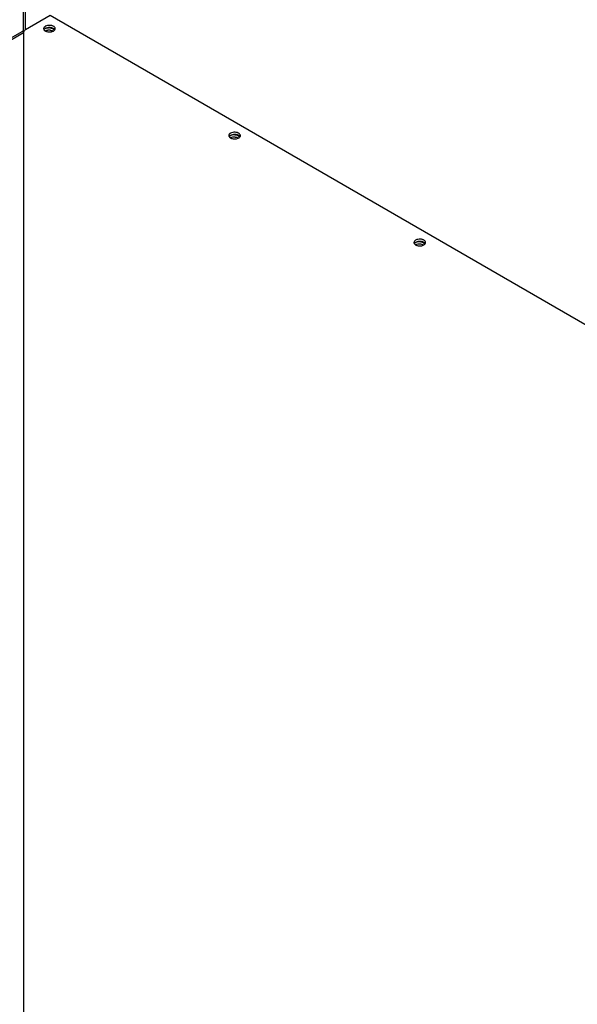
# Model space of a CAD drawing. Units: inches. Extents: x 0.1 to 16.8, y 0.2 to 10.7.
# Drawn here: x 12.1 to 13.3, y 6.4 to 8.5 of the extents above; entities that cross this region are included whole.
import ezdxf

# ---------------------------------------------------------------- set-up
doc = ezdxf.new("R2010")
doc.units = ezdxf.units.IN
doc.header["$LTSCALE"] = 0.935
doc.header["$MEASUREMENT"] = 0
doc.layers.get('0').update_dxf_attribs({"linetype": 'CONTINUOUS'})

msp = doc.modelspace()

# ---------------------------------------------------------------- linework, layer by layer
at = {"color": 7, "linetype": 'Continuous'}
for p, q in [((12.0714, 8.469), (12.0714, 8.5948)), ((12.0672, 8.4666), (11.9583, 8.4037)), ((12.0717, 8.4676), (12.0699, 8.4675)), ((12.0716, 8.4676), (12.0714, 8.469)), ((12.1192, 8.474), (12.1178, 8.4733)), ((12.1225, 8.475), (12.1192, 8.474)), ((12.1383, 8.4705), (12.1371, 8.472)), ((12.5152, 8.2454), (12.5138, 8.2447)), ((12.5185, 8.2464), (12.5152, 8.2454)), ((12.5343, 8.2419), (12.5331, 8.2434)), ((12.9112, 8.0167), (12.9098, 8.0161)), ((12.9145, 8.0177), (12.9112, 8.0167)), ((12.9303, 8.0133), (12.9291, 8.0148))]:
    msp.add_line(p, q, dxfattribs=at)
at = {"color": 3, "linetype": 'Continuous'}
for p, q in [((12.0756, 8.4715), (12.0756, 8.5924)), ((12.0756, 8.4715), (12.128, 8.5017)), ((12.128, 8.5017), (13.4489, 7.7391)), ((12.0714, 8.4642), (11.9625, 8.4013)), ((12.0714, 8.4642), (12.0714, 4.9809)), ((12.0722, 8.4675), (12.0735, 8.4696)), ((12.1144, 8.4743), (12.1142, 8.4731)), ((12.1169, 8.4727), (12.1148, 8.4713)), ((12.1149, 8.4708), (12.1161, 8.4693)), ((12.1186, 8.4735), (12.1169, 8.4727)), ((12.1307, 8.4663), (12.1341, 8.4674)), ((12.1341, 8.4674), (12.1354, 8.468)), ((12.5104, 8.2456), (12.5102, 8.2445)), ((12.5129, 8.2441), (12.5108, 8.2427)), ((12.5109, 8.2422), (12.5121, 8.2407)), ((12.5146, 8.2448), (12.5129, 8.2441)), ((12.5267, 8.2377), (12.5301, 8.2388)), ((12.5301, 8.2388), (12.5314, 8.2394)), ((12.9063, 8.017), (12.9062, 8.0159)), ((12.9089, 8.0155), (12.9068, 8.0141)), ((12.9068, 8.0135), (12.9081, 8.0121)), ((12.9105, 8.0162), (12.9089, 8.0155)), ((12.9227, 8.0091), (12.9261, 8.0102)), ((12.9261, 8.0102), (12.9273, 8.0108))]:
    msp.add_line(p, q, dxfattribs=at)
for centre, radius, start, end in [((12.081, 8.4635), 0.00961, 155.0788, 160.9558), ((12.1319, 8.4667), 0.00586, 31.3709, 37.3458), ((12.5279, 8.2381), 0.00586, 31.3709, 37.3458), ((12.9238, 8.0095), 0.00586, 31.3709, 37.3458)]:
    msp.add_arc(centre, radius, start, end, dxfattribs=at)
at = {"color": 7, "linetype": 'Continuous'}
for centre in [(12.1315, 8.4659), (12.5274, 8.2373), (12.9234, 8.0087)]:
    msp.add_arc(centre, 0.00835, 47.4355, 50.5468, dxfattribs=at)
for points, knots in [([(12.0699, 8.4675), (12.0696, 8.4675), (12.0687, 8.4673), (12.0678, 8.4669), (12.0672, 8.4666)], [0, 0, 0, 0, 0.266923, 1, 1, 1, 1]), ([(12.1178, 8.4733), (12.1175, 8.4731), (12.1164, 8.4724), (12.1154, 8.4714), (12.1149, 8.4706)], [0, 0, 0, 0, 0.273652, 1, 1, 1, 1]), ([(12.1238, 8.4696), (12.1233, 8.4696), (12.1212, 8.4694), (12.1193, 8.4689), (12.1179, 8.4683)], [0, 0, 0, 0, 0.261029, 1, 1, 1, 1]), ([(12.128, 8.4753), (12.1275, 8.4754), (12.1257, 8.4754), (12.1239, 8.4753), (12.1225, 8.475)], [0, 0, 0, 0, 0.252202, 1, 1, 1, 1]), ([(12.1293, 8.4693), (12.1288, 8.4694), (12.127, 8.4697), (12.1252, 8.4697), (12.1238, 8.4696)], [0, 0, 0, 0, 0.246331, 1, 1, 1, 1]), ([(12.1332, 8.4743), (12.1328, 8.4744), (12.1311, 8.475), (12.1293, 8.4752), (12.128, 8.4753)], [0, 0, 0, 0, 0.239984, 1, 1, 1, 1]), ([(12.1339, 8.4676), (12.1336, 8.4678), (12.1321, 8.4685), (12.1305, 8.469), (12.1293, 8.4693)], [0, 0, 0, 0, 0.233029, 1, 1, 1, 1]), ([(12.1368, 8.4723), (12.1365, 8.4725), (12.1354, 8.4733), (12.1342, 8.4739), (12.1332, 8.4743)], [0, 0, 0, 0, 0.232062, 1, 1, 1, 1]), ([(12.5138, 8.2447), (12.5135, 8.2445), (12.5124, 8.2438), (12.5114, 8.2428), (12.5109, 8.242)], [0, 0, 0, 0, 0.273652, 1, 1, 1, 1]), ([(12.5198, 8.241), (12.5192, 8.241), (12.5172, 8.2408), (12.5152, 8.2403), (12.5139, 8.2397)], [0, 0, 0, 0, 0.261029, 1, 1, 1, 1]), ([(12.524, 8.2467), (12.5235, 8.2468), (12.5217, 8.2468), (12.5198, 8.2466), (12.5185, 8.2464)], [0, 0, 0, 0, 0.252202, 1, 1, 1, 1]), ([(12.5253, 8.2407), (12.5248, 8.2407), (12.523, 8.241), (12.5212, 8.2411), (12.5198, 8.241)], [0, 0, 0, 0, 0.246331, 1, 1, 1, 1]), ([(12.5292, 8.2457), (12.5288, 8.2458), (12.5271, 8.2463), (12.5253, 8.2466), (12.524, 8.2467)], [0, 0, 0, 0, 0.239984, 1, 1, 1, 1]), ([(12.5299, 8.239), (12.5296, 8.2392), (12.5281, 8.2399), (12.5265, 8.2404), (12.5253, 8.2407)], [0, 0, 0, 0, 0.233029, 1, 1, 1, 1]), ([(12.5328, 8.2437), (12.5325, 8.2439), (12.5314, 8.2447), (12.5302, 8.2453), (12.5292, 8.2457)], [0, 0, 0, 0, 0.232062, 1, 1, 1, 1]), ([(12.9098, 8.0161), (12.9095, 8.0159), (12.9084, 8.0151), (12.9074, 8.0142), (12.9069, 8.0134)], [0, 0, 0, 0, 0.273652, 1, 1, 1, 1]), ([(12.9158, 8.0124), (12.9152, 8.0124), (12.9132, 8.0122), (12.9112, 8.0117), (12.9098, 8.0111)], [0, 0, 0, 0, 0.261029, 1, 1, 1, 1]), ([(12.92, 8.0181), (12.9195, 8.0181), (12.9177, 8.0182), (12.9158, 8.018), (12.9145, 8.0177)], [0, 0, 0, 0, 0.252202, 1, 1, 1, 1]), ([(12.9212, 8.012), (12.9208, 8.0121), (12.919, 8.0124), (12.9171, 8.0125), (12.9158, 8.0124)], [0, 0, 0, 0, 0.246331, 1, 1, 1, 1]), ([(12.9252, 8.0171), (12.9248, 8.0172), (12.9231, 8.0177), (12.9213, 8.018), (12.92, 8.0181)], [0, 0, 0, 0, 0.239984, 1, 1, 1, 1]), ([(12.9259, 8.0103), (12.9256, 8.0105), (12.9241, 8.0113), (12.9225, 8.0118), (12.9212, 8.012)], [0, 0, 0, 0, 0.233029, 1, 1, 1, 1]), ([(12.9287, 8.0151), (12.9285, 8.0153), (12.9274, 8.0161), (12.9262, 8.0167), (12.9252, 8.0171)], [0, 0, 0, 0, 0.232062, 1, 1, 1, 1])]:
    msp.add_open_spline(points, degree=3, knots=knots, dxfattribs=at)
at = {"color": 3, "linetype": 'Continuous'}
for points, knots in [([(12.0714, 8.4642), (12.0714, 8.4644), (12.0715, 8.4652), (12.0717, 8.466), (12.0719, 8.4666)], [0, 0, 0, 0, 0.232276, 1, 1, 1, 1]), ([(12.0735, 8.4696), (12.0737, 8.4698), (12.0743, 8.4705), (12.075, 8.4711), (12.0756, 8.4715)], [0, 0, 0, 0, 0.266923, 1, 1, 1, 1]), ([(12.1142, 8.4731), (12.1142, 8.4729), (12.1143, 8.4721), (12.1146, 8.4713), (12.1149, 8.4708)], [0, 0, 0, 0, 0.243101, 1, 1, 1, 1]), ([(12.1178, 8.4782), (12.1174, 8.4779), (12.116, 8.4769), (12.1147, 8.4755), (12.1144, 8.4743)], [0, 0, 0, 0, 0.284742, 1, 1, 1, 1]), ([(12.1161, 8.4693), (12.1164, 8.4691), (12.1175, 8.4681), (12.1189, 8.4674), (12.12, 8.467)], [0, 0, 0, 0, 0.22939, 1, 1, 1, 1]), ([(12.128, 8.4802), (12.1262, 8.4803), (12.1227, 8.4801), (12.1193, 8.479), (12.1178, 8.4782)], [0, 0, 0, 0, 0.525071, 1, 1, 1, 1]), ([(12.1238, 8.4745), (12.1233, 8.4745), (12.1216, 8.4743), (12.1198, 8.4739), (12.1186, 8.4735)], [0, 0, 0, 0, 0.258629, 1, 1, 1, 1]), ([(12.12, 8.467), (12.1204, 8.4669), (12.1221, 8.4664), (12.1239, 8.4661), (12.1252, 8.466)], [0, 0, 0, 0, 0.239984, 1, 1, 1, 1]), ([(12.1293, 8.4742), (12.1288, 8.4742), (12.127, 8.4745), (12.1252, 8.4746), (12.1238, 8.4745)], [0, 0, 0, 0, 0.246331, 1, 1, 1, 1]), ([(12.1252, 8.466), (12.1257, 8.466), (12.1275, 8.4659), (12.1294, 8.4661), (12.1307, 8.4663)], [0, 0, 0, 0, 0.252202, 1, 1, 1, 1]), ([(12.1332, 8.4792), (12.1328, 8.4793), (12.1311, 8.4798), (12.1293, 8.4801), (12.128, 8.4802)], [0, 0, 0, 0, 0.239984, 1, 1, 1, 1]), ([(12.1339, 8.4725), (12.1336, 8.4727), (12.1321, 8.4734), (12.1305, 8.4739), (12.1293, 8.4742)], [0, 0, 0, 0, 0.233029, 1, 1, 1, 1]), ([(12.139, 8.4731), (12.139, 8.4737), (12.1387, 8.475), (12.1375, 8.4767), (12.1356, 8.4782), (12.134, 8.4789), (12.1332, 8.4792)], [0, 0, 0, 0, 0.206057, 0.435041, 0.699366, 1, 1, 1, 1]), ([(12.1365, 8.4703), (12.1364, 8.4705), (12.1356, 8.4713), (12.1347, 8.472), (12.1339, 8.4725)], [0, 0, 0, 0, 0.232028, 1, 1, 1, 1]), ([(12.1354, 8.468), (12.1357, 8.4682), (12.1368, 8.4689), (12.1378, 8.4699), (12.1383, 8.4707)], [0, 0, 0, 0, 0.273652, 1, 1, 1, 1]), ([(12.1383, 8.4707), (12.1384, 8.4709), (12.1388, 8.4717), (12.139, 8.4725), (12.139, 8.4731)], [0, 0, 0, 0, 0.262583, 1, 1, 1, 1]), ([(12.5102, 8.2445), (12.5102, 8.2443), (12.5103, 8.2435), (12.5106, 8.2427), (12.5109, 8.2422)], [0, 0, 0, 0, 0.243101, 1, 1, 1, 1]), ([(12.5138, 8.2495), (12.5134, 8.2493), (12.5119, 8.2483), (12.5107, 8.2469), (12.5104, 8.2456)], [0, 0, 0, 0, 0.284742, 1, 1, 1, 1]), ([(12.5121, 8.2407), (12.5123, 8.2404), (12.5135, 8.2395), (12.5149, 8.2388), (12.516, 8.2384)], [0, 0, 0, 0, 0.22939, 1, 1, 1, 1]), ([(12.524, 8.2516), (12.5222, 8.2517), (12.5186, 8.2515), (12.5153, 8.2504), (12.5138, 8.2495)], [0, 0, 0, 0, 0.525071, 1, 1, 1, 1]), ([(12.5198, 8.2459), (12.5193, 8.2459), (12.5176, 8.2457), (12.5158, 8.2453), (12.5146, 8.2448)], [0, 0, 0, 0, 0.258629, 1, 1, 1, 1]), ([(12.516, 8.2384), (12.5164, 8.2383), (12.5181, 8.2377), (12.5199, 8.2375), (12.5212, 8.2374)], [0, 0, 0, 0, 0.239984, 1, 1, 1, 1]), ([(12.5253, 8.2455), (12.5248, 8.2456), (12.523, 8.2459), (12.5212, 8.246), (12.5198, 8.2459)], [0, 0, 0, 0, 0.246331, 1, 1, 1, 1]), ([(12.5212, 8.2374), (12.5217, 8.2373), (12.5235, 8.2373), (12.5253, 8.2375), (12.5267, 8.2377)], [0, 0, 0, 0, 0.252202, 1, 1, 1, 1]), ([(12.5292, 8.2505), (12.5288, 8.2507), (12.5271, 8.2512), (12.5253, 8.2515), (12.524, 8.2516)], [0, 0, 0, 0, 0.239984, 1, 1, 1, 1]), ([(12.5299, 8.2438), (12.5296, 8.244), (12.5281, 8.2448), (12.5265, 8.2453), (12.5253, 8.2455)], [0, 0, 0, 0, 0.233029, 1, 1, 1, 1]), ([(12.535, 8.2445), (12.535, 8.2451), (12.5347, 8.2464), (12.5334, 8.2481), (12.5316, 8.2495), (12.53, 8.2502), (12.5292, 8.2505)], [0, 0, 0, 0, 0.206057, 0.435041, 0.699366, 1, 1, 1, 1]), ([(12.5325, 8.2417), (12.5324, 8.2419), (12.5316, 8.2427), (12.5307, 8.2434), (12.5299, 8.2438)], [0, 0, 0, 0, 0.232028, 1, 1, 1, 1]), ([(12.5314, 8.2394), (12.5317, 8.2396), (12.5328, 8.2403), (12.5338, 8.2413), (12.5343, 8.2421)], [0, 0, 0, 0, 0.273652, 1, 1, 1, 1]), ([(12.5343, 8.2421), (12.5344, 8.2423), (12.5348, 8.243), (12.535, 8.2439), (12.535, 8.2445)], [0, 0, 0, 0, 0.262583, 1, 1, 1, 1]), ([(12.9098, 8.0209), (12.9094, 8.0207), (12.9079, 8.0197), (12.9067, 8.0182), (12.9063, 8.017)], [0, 0, 0, 0, 0.284742, 1, 1, 1, 1]), ([(12.92, 8.023), (12.9181, 8.0231), (12.9146, 8.0229), (12.9112, 8.0218), (12.9098, 8.0209)], [0, 0, 0, 0, 0.525071, 1, 1, 1, 1]), ([(12.9252, 8.0219), (12.9248, 8.0221), (12.9231, 8.0226), (12.9213, 8.0229), (12.92, 8.023)], [0, 0, 0, 0, 0.239984, 1, 1, 1, 1]), ([(12.931, 8.0159), (12.931, 8.0165), (12.9307, 8.0178), (12.9294, 8.0195), (12.9275, 8.0209), (12.926, 8.0216), (12.9252, 8.0219)], [0, 0, 0, 0, 0.206057, 0.435041, 0.699366, 1, 1, 1, 1]), ([(12.9062, 8.0159), (12.9062, 8.0157), (12.9062, 8.0149), (12.9065, 8.0141), (12.9068, 8.0135)], [0, 0, 0, 0, 0.243101, 1, 1, 1, 1]), ([(12.9081, 8.0121), (12.9083, 8.0118), (12.9095, 8.0109), (12.9109, 8.0102), (12.912, 8.0098)], [0, 0, 0, 0, 0.22939, 1, 1, 1, 1]), ([(12.9158, 8.0173), (12.9153, 8.0173), (12.9135, 8.0171), (12.9118, 8.0167), (12.9105, 8.0162)], [0, 0, 0, 0, 0.258629, 1, 1, 1, 1]), ([(12.912, 8.0098), (12.9124, 8.0097), (12.9141, 8.0091), (12.9158, 8.0088), (12.9172, 8.0088)], [0, 0, 0, 0, 0.239984, 1, 1, 1, 1]), ([(12.9212, 8.0169), (12.9208, 8.017), (12.919, 8.0173), (12.9171, 8.0174), (12.9158, 8.0173)], [0, 0, 0, 0, 0.246331, 1, 1, 1, 1]), ([(12.9172, 8.0088), (12.9176, 8.0087), (12.9195, 8.0087), (12.9213, 8.0088), (12.9227, 8.0091)], [0, 0, 0, 0, 0.252202, 1, 1, 1, 1]), ([(12.9259, 8.0152), (12.9256, 8.0154), (12.9241, 8.0162), (12.9225, 8.0167), (12.9212, 8.0169)], [0, 0, 0, 0, 0.233029, 1, 1, 1, 1]), ([(12.9285, 8.013), (12.9283, 8.0132), (12.9276, 8.0141), (12.9267, 8.0148), (12.9259, 8.0152)], [0, 0, 0, 0, 0.232028, 1, 1, 1, 1]), ([(12.9273, 8.0108), (12.9277, 8.011), (12.9288, 8.0117), (12.9298, 8.0127), (12.9303, 8.0135)], [0, 0, 0, 0, 0.273652, 1, 1, 1, 1]), ([(12.9303, 8.0135), (12.9304, 8.0137), (12.9308, 8.0144), (12.931, 8.0153), (12.931, 8.0159)], [0, 0, 0, 0, 0.262583, 1, 1, 1, 1])]:
    msp.add_open_spline(points, degree=3, knots=knots, dxfattribs=at)

doc.saveas('drawing.dxf')
